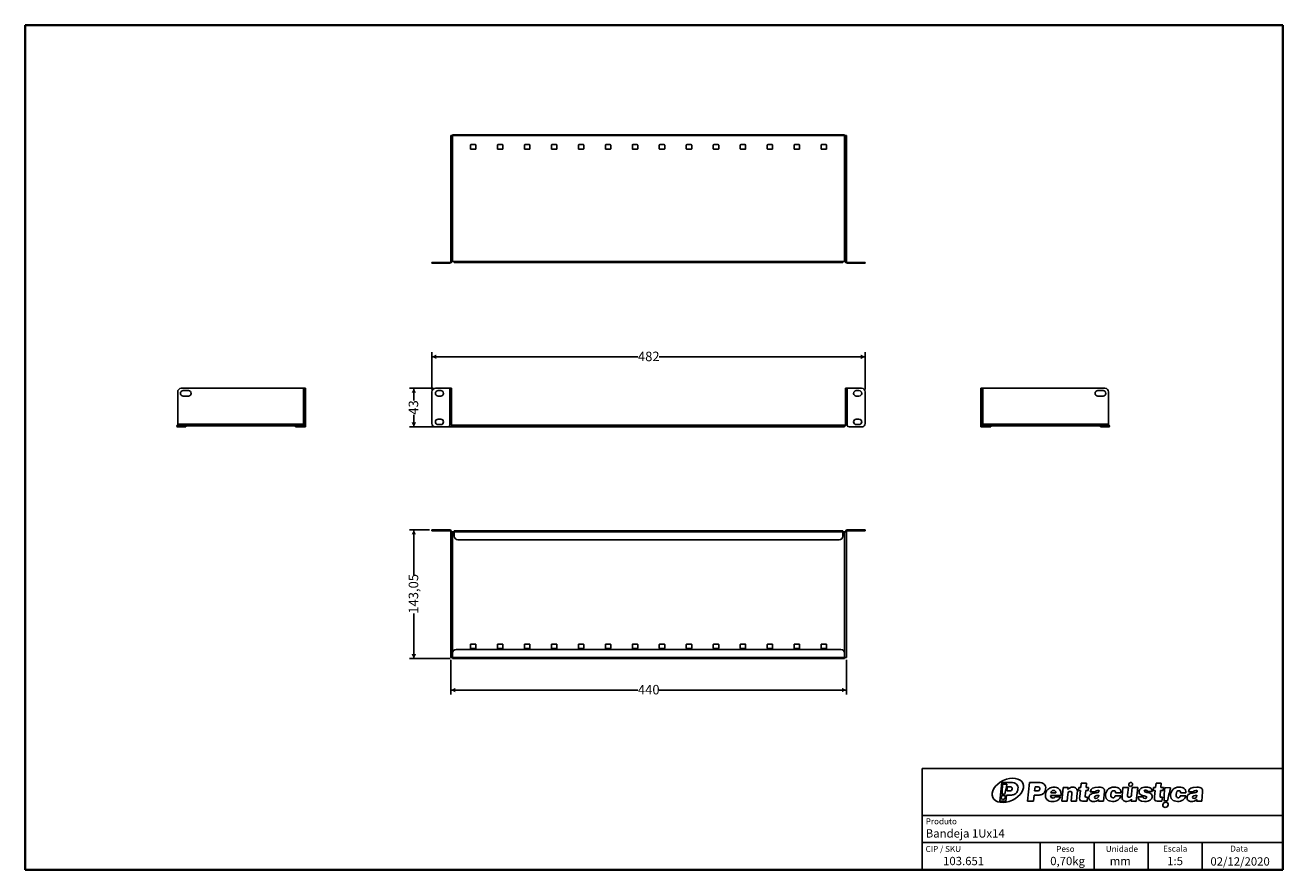
# Model space of a CAD drawing. Units: millimetres. Extents: x 7 to 286, y 8 to 196.
import ezdxf

# ---------------------------------------------------------------- set-up
doc = ezdxf.new("R2010")
doc.units = ezdxf.units.MM
doc.layers.add('COTAS', color=1, linetype='Continuous')
doc.layers.add('SILK', color=179, linetype='Continuous')
doc.styles.add('SLDTEXTSTYLE0', font='TXT', dxfattribs={"width": 0.605})
doc.styles.add('SLDTEXTSTYLE1', font='TXT', dxfattribs={"width": 0.7})
doc.dimstyles.new('SLDDIMSTYLE0', dxfattribs={"dimtxt": 2.054655, "dimasz": 1, "dimexe": 0, "dimexo": 0.0625, "dimgap": 0.513664, "dimtad": 0, "dimlfac": 5, "dimrnd": 1e-09, "dimzin": 12, "dimdsep": 46, "dimtxsty": 'SLDTEXTSTYLE0', "dimsah": 1, "dimcen": 0.09, "dimadec": 0, "dimazin": 3, "dimtfac": 1, "dimtmove": 0, "dimatfit": 0, "dimfxl": 1, "dimfrac": 2, "dimtolj": 1, "dimtzin": 12, "dimarcsym": 0})
doc.dimstyles.new('SLDDIMSTYLE1', dxfattribs={"dimtxt": 2.054655, "dimasz": 1, "dimexe": 0, "dimexo": 0.0625, "dimgap": 0.513664, "dimtad": 0, "dimlfac": 5, "dimrnd": 1e-09, "dimzin": 12, "dimdsep": 46, "dimtxsty": 'SLDTEXTSTYLE0', "dimsah": 1, "dimcen": 0.09, "dimadec": 0, "dimazin": 3, "dimtfac": 1, "dimtofl": 0, "dimtmove": 0, "dimatfit": 3, "dimfxl": 1, "dimfrac": 2, "dimtolj": 1, "dimtzin": 12, "dimarcsym": 0})

# ---------------------------------------------------------------- blocks, each defined once
blk = doc.blocks.new('_D')
at = {"layer": 'COTAS'}
for p, q in [((97.45, 114.78), (92.15, 114.78)), ((93.15, 114.78), (93.15, 112.04)), ((93.15, 106.18), (93.15, 108.91)), ((101.65, 106.18), (92.15, 106.18))]:
    blk.add_line(p, q, dxfattribs=at)
for points in [[(93.15, 114.78), (92.65, 113.78), (93.65, 113.78)], [(93.15, 106.18), (93.65, 107.18), (92.65, 107.18)]]:
    blk.add_solid(points, dxfattribs=at)
at = {"layer": 'COTAS', "insert": (92, 108.91), "char_height": 2.117, "attachment_point": 1, "rotation": 90, "style": 'SLDTEXTSTYLE0'}
blk.add_mtext('43', dxfattribs=at)
blk = doc.blocks.new('_D_1')
at = {"layer": 'COTAS'}
for p, q in [((97.15, 114.48), (97.15, 122.78)), ((97.15, 121.78), (143, 121.78)), ((193.55, 121.78), (147.7, 121.78)), ((193.55, 114.48), (193.55, 122.78))]:
    blk.add_line(p, q, dxfattribs=at)
for points in [[(97.15, 121.78), (98.15, 121.28), (98.15, 122.28)], [(193.55, 121.78), (192.55, 122.28), (192.55, 121.28)]]:
    blk.add_solid(points, dxfattribs=at)
at = {"layer": 'COTAS', "insert": (143, 122.93), "char_height": 2.117, "attachment_point": 1, "style": 'SLDTEXTSTYLE0'}
blk.add_mtext('482', dxfattribs=at)
blk = doc.blocks.new('_D_2')
at = {"layer": 'COTAS'}
for p, q in [((101.35, 54.36), (101.35, 46.65)), ((189.35, 54.36), (189.35, 46.65)), ((101.35, 47.65), (143, 47.65)), ((189.35, 47.65), (147.7, 47.65))]:
    blk.add_line(p, q, dxfattribs=at)
for points in [[(101.35, 47.65), (102.35, 47.15), (102.35, 48.15)], [(189.35, 47.65), (188.35, 48.15), (188.35, 47.15)]]:
    blk.add_solid(points, dxfattribs=at)
at = {"layer": 'COTAS', "insert": (143, 48.8), "char_height": 2.117, "attachment_point": 1, "style": 'SLDTEXTSTYLE0'}
blk.add_mtext('440', dxfattribs=at)
blk = doc.blocks.new('_D_3')
at = {"layer": 'COTAS'}
for p, q in [((96.65, 83.26), (92.15, 83.26)), ((93.15, 83.26), (93.15, 73.27)), ((93.15, 54.65), (93.15, 64.65)), ((101.25, 54.65), (92.15, 54.65))]:
    blk.add_line(p, q, dxfattribs=at)
for points in [[(93.15, 83.26), (92.65, 82.26), (93.65, 82.26)], [(93.15, 54.65), (93.65, 55.65), (92.65, 55.65)]]:
    blk.add_solid(points, dxfattribs=at)
at = {"layer": 'COTAS', "insert": (92, 64.65), "char_height": 2.117, "attachment_point": 1, "rotation": 90, "style": 'SLDTEXTSTYLE0'}
blk.add_mtext('143,05', dxfattribs=at)

msp = doc.modelspace()

# ---------------------------------------------------------------- linework, layer by layer
at = {"color": 7, "linetype": 'Continuous', "lineweight": 35}
for p, q in [((6.6975, 195.5556), (286.4354, 195.5556)), ((6.6975, 195.5556), (6.6975, 7.6591)), ((286.4354, 195.5556), (286.4354, 7.6591)), ((6.6975, 7.6591), (286.4354, 7.6591))]:
    msp.add_line(p, q, dxfattribs=at)
at = {"color": 7, "linetype": 'Continuous', "lineweight": 25}
for p, q in [((101.3498, 170.975), (101.5498, 170.975)), ((101.3498, 170.175), (101.3498, 170.975)), ((101.5498, 170.975), (101.5498, 170.175)), ((101.7498, 170.975), (101.5498, 170.975)), ((188.9498, 171.185), (101.7498, 171.185)), ((101.7498, 170.975), (101.7498, 171.185)), ((101.7498, 142.975), (101.7498, 170.975)), ((101.7498, 170.975), (188.9498, 170.975)), ((188.9498, 171.185), (188.9498, 170.975)), ((188.9498, 170.975), (188.9498, 142.975)), ((189.1498, 170.975), (188.9498, 170.975)), ((189.1498, 170.175), (189.1498, 170.975)), ((189.1498, 170.975), (189.3498, 170.975)), ((189.3498, 170.975), (189.3498, 170.175)), ((101.5498, 170.175), (101.3498, 170.175)), ((101.3498, 142.975), (101.3498, 170.175)), ((101.5498, 142.975), (101.5498, 170.175)), ((105.7498, 168.875), (105.7498, 168.075)), ((106.8498, 168.975), (105.8498, 168.975)), ((105.8498, 167.975), (106.8498, 167.975)), ((106.9498, 168.075), (106.9498, 168.875)), ((111.7498, 168.875), (111.7498, 168.075)), ((112.8498, 168.975), (111.8498, 168.975)), ((111.8498, 167.975), (112.8498, 167.975)), ((112.9498, 168.075), (112.9498, 168.875)), ((117.7498, 168.875), (117.7498, 168.075)), ((118.8498, 168.975), (117.8498, 168.975)), ((117.8498, 167.975), (118.8498, 167.975)), ((118.9498, 168.075), (118.9498, 168.875)), ((123.7498, 168.875), (123.7498, 168.075)), ((124.8498, 168.975), (123.8498, 168.975)), ((123.8498, 167.975), (124.8498, 167.975)), ((124.9498, 168.075), (124.9498, 168.875)), ((129.7498, 168.875), (129.7498, 168.075)), ((130.8498, 168.975), (129.8498, 168.975)), ((129.8498, 167.975), (130.8498, 167.975)), ((130.9498, 168.075), (130.9498, 168.875)), ((135.7498, 168.875), (135.7498, 168.075)), ((136.8498, 168.975), (135.8498, 168.975)), ((135.8498, 167.975), (136.8498, 167.975)), ((136.9498, 168.075), (136.9498, 168.875)), ((141.7498, 168.875), (141.7498, 168.075)), ((142.8498, 168.975), (141.8498, 168.975)), ((141.8498, 167.975), (142.8498, 167.975)), ((142.9498, 168.075), (142.9498, 168.875)), ((147.7498, 168.875), (147.7498, 168.075)), ((148.8498, 168.975), (147.8498, 168.975)), ((147.8498, 167.975), (148.8498, 167.975)), ((148.9498, 168.075), (148.9498, 168.875)), ((153.7498, 168.875), (153.7498, 168.075)), ((154.8498, 168.975), (153.8498, 168.975)), ((153.8498, 167.975), (154.8498, 167.975)), ((154.9498, 168.075), (154.9498, 168.875)), ((159.7498, 168.875), (159.7498, 168.075)), ((160.8498, 168.975), (159.8498, 168.975)), ((159.8498, 167.975), (160.8498, 167.975)), ((160.9498, 168.075), (160.9498, 168.875)), ((165.7498, 168.875), (165.7498, 168.075)), ((166.8498, 168.975), (165.8498, 168.975)), ((165.8498, 167.975), (166.8498, 167.975)), ((166.9498, 168.075), (166.9498, 168.875)), ((171.7498, 168.875), (171.7498, 168.075)), ((172.8498, 168.975), (171.8498, 168.975)), ((171.8498, 167.975), (172.8498, 167.975)), ((172.9498, 168.075), (172.9498, 168.875)), ((177.7498, 168.875), (177.7498, 168.075)), ((178.8498, 168.975), (177.8498, 168.975)), ((177.8498, 167.975), (178.8498, 167.975)), ((178.9498, 168.075), (178.9498, 168.875)), ((183.7498, 168.875), (183.7498, 168.075)), ((184.8498, 168.975), (183.8498, 168.975)), ((183.8498, 167.975), (184.8498, 167.975)), ((184.9498, 168.075), (184.9498, 168.875)), ((189.3498, 170.175), (189.1498, 170.175)), ((189.1498, 170.175), (189.1498, 142.975)), ((189.3498, 170.175), (189.3498, 142.975)), ((97.1498, 142.575), (97.1498, 142.775)), ((97.1498, 142.775), (97.9498, 142.775)), ((97.9498, 142.775), (97.9498, 142.575)), ((97.9498, 142.775), (101.1498, 142.775)), ((101.1498, 142.775), (101.1498, 142.575)), ((101.3498, 142.975), (101.5498, 142.975)), ((101.5498, 142.975), (101.7498, 142.975)), ((102.1498, 142.975), (101.7498, 142.975)), ((102.1498, 142.975), (188.5498, 142.975)), ((102.1498, 142.765), (102.1498, 142.975)), ((102.1498, 142.765), (188.5498, 142.765)), ((188.9498, 142.975), (188.5498, 142.975)), ((188.5498, 142.975), (188.5498, 142.765)), ((188.9498, 142.975), (189.1498, 142.975)), ((189.3498, 142.975), (189.1498, 142.975)), ((189.5498, 142.775), (189.5498, 142.575)), ((189.5498, 142.775), (192.7498, 142.775)), ((192.7498, 142.575), (192.7498, 142.775)), ((192.7498, 142.775), (193.5498, 142.775)), ((193.5498, 142.775), (193.5498, 142.575)), ((97.9498, 142.575), (97.1498, 142.575)), ((97.9498, 142.575), (101.1498, 142.575)), ((189.5498, 142.575), (192.7498, 142.575)), ((193.5498, 142.575), (192.7498, 142.575)), ((68.6269, 114.7766), (41.4269, 114.7766)), ((68.6269, 106.7966), (68.6269, 114.7766)), ((68.8269, 114.7766), (68.6269, 114.7766)), ((68.8269, 113.9766), (68.8269, 114.7766)), ((68.8269, 114.7766), (69.0269, 114.7766)), ((69.0269, 114.7766), (69.0269, 113.9766)), ((97.9498, 114.7766), (101.1498, 114.7766)), ((101.1498, 106.7966), (101.1498, 114.7766)), ((101.1498, 114.7766), (101.5498, 114.7766)), ((101.5498, 106.7966), (101.5498, 114.7766)), ((189.1498, 114.7766), (189.1498, 106.7966)), ((189.1498, 114.7766), (189.5498, 114.7766)), ((189.5498, 114.7766), (189.5498, 106.7966)), ((189.5498, 114.7766), (192.7498, 114.7766)), ((219.273, 114.7766), (219.473, 114.7766)), ((219.273, 113.9766), (219.273, 114.7766)), ((219.473, 114.7766), (219.473, 113.9766)), ((219.673, 114.7766), (219.473, 114.7766)), ((219.673, 114.7766), (219.673, 106.7966)), ((246.873, 114.7766), (219.673, 114.7766)), ((40.6269, 113.9766), (40.6269, 106.7966)), ((43.0269, 114.2516), (41.8269, 114.2516)), ((41.8269, 113.0516), (43.0269, 113.0516)), ((69.0269, 113.9766), (68.8269, 113.9766)), ((68.8269, 106.9766), (68.8269, 113.9766)), ((69.0269, 106.9766), (69.0269, 113.9766)), ((97.1498, 106.9766), (97.1498, 113.9766)), ((99.1398, 114.2516), (98.5398, 114.2516)), ((98.5398, 113.0516), (99.1398, 113.0516)), ((192.1598, 114.2516), (191.5598, 114.2516)), ((191.5598, 113.0516), (192.1598, 113.0516)), ((193.5498, 113.9766), (193.5498, 106.9766)), ((219.473, 113.9766), (219.273, 113.9766)), ((219.273, 113.9766), (219.273, 106.9766)), ((219.473, 113.9766), (219.473, 106.9766)), ((246.473, 114.2516), (245.273, 114.2516)), ((245.273, 113.0516), (246.473, 113.0516)), ((247.673, 106.7966), (247.673, 113.9766)), ((68.6269, 106.7966), (40.6269, 106.7966)), ((40.6269, 106.3966), (40.6269, 106.7966)), ((68.6269, 106.3966), (40.6269, 106.3966)), ((40.6269, 106.3766), (40.6269, 106.1766)), ((40.6269, 106.3766), (41.6169, 106.3766)), ((41.6169, 106.1766), (41.6169, 106.3766)), ((41.6169, 106.3766), (42.4169, 106.3766)), ((42.4169, 106.3766), (42.4169, 106.1766)), ((66.8369, 106.1766), (66.8369, 106.3766)), ((66.8369, 106.3766), (67.6369, 106.3766)), ((67.6369, 106.3766), (67.6369, 106.1766)), ((67.6369, 106.3766), (68.6269, 106.3766)), ((68.6269, 106.7966), (68.8269, 106.7966)), ((68.6269, 106.7966), (68.6269, 106.3966)), ((68.6269, 106.3766), (68.6269, 106.1766)), ((68.8269, 106.9766), (69.0269, 106.9766)), ((68.8269, 106.1766), (68.8269, 106.9766)), ((69.0269, 106.9766), (69.0269, 106.1766)), ((99.1398, 107.9016), (98.5398, 107.9016)), ((98.5398, 106.7016), (99.1398, 106.7016)), ((101.1498, 106.5766), (101.1498, 106.7966)), ((101.5498, 106.7966), (101.1498, 106.7966)), ((101.7498, 106.5966), (101.7498, 106.3966)), ((102.1498, 106.5966), (101.7498, 106.5966)), ((102.1498, 106.3966), (101.7498, 106.3966)), ((101.7498, 106.3966), (101.7498, 106.3766)), ((101.7498, 106.1766), (101.7498, 106.3766)), ((101.7498, 106.3766), (102.1498, 106.3766)), ((102.1498, 106.5966), (188.5498, 106.5966)), ((102.1498, 106.1766), (102.1498, 106.5966)), ((188.5498, 106.5966), (188.5498, 106.1766)), ((188.9498, 106.5966), (188.5498, 106.5966)), ((188.9498, 106.3966), (188.5498, 106.3966)), ((188.5498, 106.3766), (188.9498, 106.3766)), ((188.9498, 106.5966), (188.9498, 106.3966)), ((188.9498, 106.3766), (188.9498, 106.3966)), ((188.9498, 106.3766), (188.9498, 106.1766)), ((189.5498, 106.7966), (189.1498, 106.7966)), ((189.5498, 106.5766), (189.5498, 106.7966)), ((192.1598, 107.9016), (191.5598, 107.9016)), ((191.5598, 106.7016), (192.1598, 106.7016)), ((219.273, 106.9766), (219.473, 106.9766)), ((219.273, 106.1766), (219.273, 106.9766)), ((219.473, 106.9766), (219.473, 106.1766)), ((219.473, 106.7966), (219.673, 106.7966)), ((247.673, 106.7966), (219.673, 106.7966)), ((219.673, 106.3966), (219.673, 106.7966)), ((247.673, 106.3966), (219.673, 106.3966)), ((219.673, 106.3766), (219.673, 106.1766)), ((219.673, 106.3766), (220.663, 106.3766)), ((220.663, 106.1766), (220.663, 106.3766)), ((220.663, 106.3766), (221.463, 106.3766)), ((221.463, 106.3766), (221.463, 106.1766)), ((245.883, 106.1766), (245.883, 106.3766)), ((245.883, 106.3766), (246.683, 106.3766)), ((246.683, 106.3766), (246.683, 106.1766)), ((246.683, 106.3766), (247.673, 106.3766)), ((247.673, 106.7966), (247.673, 106.3966)), ((247.673, 106.3766), (247.673, 106.1766)), ((40.6269, 106.1766), (41.6169, 106.1766)), ((42.4169, 106.1766), (41.6169, 106.1766)), ((67.6369, 106.1766), (66.8369, 106.1766)), ((67.6369, 106.1766), (68.6269, 106.1766)), ((69.0269, 106.1766), (68.8269, 106.1766)), ((100.7498, 106.1766), (97.9498, 106.1766)), ((102.1498, 106.1766), (101.7498, 106.1766)), ((102.1498, 106.1766), (188.5498, 106.1766)), ((188.9498, 106.1766), (188.5498, 106.1766)), ((192.7498, 106.1766), (189.9498, 106.1766)), ((219.473, 106.1766), (219.273, 106.1766)), ((219.673, 106.1766), (220.663, 106.1766)), ((221.463, 106.1766), (220.663, 106.1766)), ((246.683, 106.1766), (245.883, 106.1766)), ((246.683, 106.1766), (247.673, 106.1766)), ((97.1498, 83.0638), (97.1498, 83.2638)), ((97.1498, 83.2638), (97.9498, 83.2638)), ((97.9498, 83.0638), (97.1498, 83.0638)), ((97.9498, 83.2638), (97.9498, 83.0638)), ((100.7498, 83.2638), (97.9498, 83.2638)), ((97.9498, 83.0638), (100.7498, 83.0638)), ((100.7498, 83.0638), (100.7498, 83.2638)), ((100.7498, 83.2638), (101.1498, 83.2638)), ((101.1498, 83.0638), (100.7498, 83.0638)), ((101.1498, 83.2638), (101.1498, 83.0638)), ((101.3498, 82.8638), (101.3498, 54.8638)), ((101.3498, 82.8638), (101.7498, 82.8638)), ((101.7498, 82.8638), (101.7498, 55.8538)), ((102.1498, 82.8638), (101.7498, 82.8638)), ((188.5498, 83.0738), (102.1498, 83.0738)), ((102.1498, 82.8638), (102.1498, 83.0738)), ((102.1498, 81.8738), (102.1498, 82.8638)), ((102.1498, 82.8638), (188.5498, 82.8638)), ((188.5498, 83.0738), (188.5498, 82.8638)), ((188.5498, 82.8638), (188.5498, 81.8738)), ((188.9498, 82.8638), (188.5498, 82.8638)), ((188.9498, 55.8538), (188.9498, 82.8638)), ((188.9498, 82.8638), (189.3498, 82.8638)), ((189.3498, 54.8638), (189.3498, 82.8638)), ((189.5498, 83.0638), (189.5498, 83.2638)), ((189.5498, 83.2638), (189.9498, 83.2638)), ((189.9498, 83.0638), (189.5498, 83.0638)), ((189.9498, 83.2638), (189.9498, 83.0638)), ((192.7498, 83.2638), (189.9498, 83.2638)), ((189.9498, 83.0638), (192.7498, 83.0638)), ((192.7498, 83.0638), (192.7498, 83.2638)), ((192.7498, 83.2638), (193.5498, 83.2638)), ((193.5498, 83.0638), (192.7498, 83.0638)), ((193.5498, 83.2638), (193.5498, 83.0638)), ((187.7498, 81.0738), (102.9498, 81.0738)), ((102.5498, 56.6538), (188.1498, 56.6538)), ((105.7498, 56.9638), (105.7498, 57.7638)), ((105.8498, 57.8638), (106.8498, 57.8638)), ((106.8498, 56.8638), (105.8498, 56.8638)), ((106.9498, 57.7638), (106.9498, 56.9638)), ((111.7498, 56.9638), (111.7498, 57.7638)), ((111.8498, 57.8638), (112.8498, 57.8638)), ((112.8498, 56.8638), (111.8498, 56.8638)), ((112.9498, 57.7638), (112.9498, 56.9638)), ((117.7498, 56.9638), (117.7498, 57.7638)), ((117.8498, 57.8638), (118.8498, 57.8638)), ((118.8498, 56.8638), (117.8498, 56.8638)), ((118.9498, 57.7638), (118.9498, 56.9638)), ((123.7498, 56.9638), (123.7498, 57.7638)), ((123.8498, 57.8638), (124.8498, 57.8638)), ((124.8498, 56.8638), (123.8498, 56.8638)), ((124.9498, 57.7638), (124.9498, 56.9638)), ((129.7498, 56.9638), (129.7498, 57.7638)), ((129.8498, 57.8638), (130.8498, 57.8638)), ((130.8498, 56.8638), (129.8498, 56.8638)), ((130.9498, 57.7638), (130.9498, 56.9638)), ((135.7498, 56.9638), (135.7498, 57.7638)), ((135.8498, 57.8638), (136.8498, 57.8638)), ((136.8498, 56.8638), (135.8498, 56.8638)), ((136.9498, 57.7638), (136.9498, 56.9638)), ((141.7498, 56.9638), (141.7498, 57.7638)), ((141.8498, 57.8638), (142.8498, 57.8638)), ((142.8498, 56.8638), (141.8498, 56.8638)), ((142.9498, 57.7638), (142.9498, 56.9638)), ((147.7498, 56.9638), (147.7498, 57.7638)), ((147.8498, 57.8638), (148.8498, 57.8638)), ((148.8498, 56.8638), (147.8498, 56.8638)), ((148.9498, 57.7638), (148.9498, 56.9638)), ((153.7498, 56.9638), (153.7498, 57.7638)), ((153.8498, 57.8638), (154.8498, 57.8638)), ((154.8498, 56.8638), (153.8498, 56.8638)), ((154.9498, 57.7638), (154.9498, 56.9638)), ((159.7498, 56.9638), (159.7498, 57.7638)), ((159.8498, 57.8638), (160.8498, 57.8638)), ((160.8498, 56.8638), (159.8498, 56.8638)), ((160.9498, 57.7638), (160.9498, 56.9638)), ((165.7498, 56.9638), (165.7498, 57.7638)), ((165.8498, 57.8638), (166.8498, 57.8638)), ((166.8498, 56.8638), (165.8498, 56.8638)), ((166.9498, 57.7638), (166.9498, 56.9638)), ((171.7498, 56.9638), (171.7498, 57.7638)), ((171.8498, 57.8638), (172.8498, 57.8638)), ((172.8498, 56.8638), (171.8498, 56.8638)), ((172.9498, 57.7638), (172.9498, 56.9638)), ((177.7498, 56.9638), (177.7498, 57.7638)), ((177.8498, 57.8638), (178.8498, 57.8638)), ((178.8498, 56.8638), (177.8498, 56.8638)), ((178.9498, 57.7638), (178.9498, 56.9638)), ((183.7498, 56.9638), (183.7498, 57.7638)), ((183.8498, 57.8638), (184.8498, 57.8638)), ((184.8498, 56.8638), (183.8498, 56.8638)), ((184.9498, 57.7638), (184.9498, 56.9638)), ((101.7498, 54.8638), (101.3498, 54.8638)), ((101.7498, 54.8638), (101.7498, 55.8538)), ((101.7498, 54.6538), (101.7498, 54.8638)), ((188.9498, 54.8638), (101.7498, 54.8638)), ((101.7498, 54.6538), (188.9498, 54.6538)), ((188.9498, 55.8538), (188.9498, 54.8638)), ((188.9498, 54.8638), (188.9498, 54.6538)), ((189.3498, 54.8638), (188.9498, 54.8638)), ((206.2368, 7.6591), (206.2368, 19.7356)), ((206.2368, 19.7356), (263.187, 19.7356)), ((263.187, 19.7356), (271.4237, 19.7356)), ((271.4237, 19.7356), (286.4082, 19.7356)), ((206.2368, 13.7143), (256.4828, 13.7143)), ((256.4828, 7.6591), (256.4828, 13.7143)), ((256.4828, 13.7143), (268.4904, 13.7143)), ((268.4904, 7.6591), (268.4904, 13.7143)), ((268.4904, 13.7143), (286.4082, 13.7143))]:
    msp.add_line(p, q, dxfattribs=at)
at = {"color": 7, "linetype": 'Continuous', "lineweight": 18}
for p, q in [((6.6975, 7.6591), (6.6975, 19.8042)), ((206.2368, 19.7356), (206.2368, 13.7143)), ((286.4354, 19.6591), (286.4354, 13.1443)), ((286.4354, 19.6591), (286.4354, 7.6591)), ((286.4354, 19.6591), (286.4354, 7.6591)), ((206.2368, 7.6591), (206.2368, 13.7143)), ((206.2368, 13.7143), (256.4828, 13.7143)), ((256.4828, 7.6591), (256.4828, 13.7143)), ((256.4828, 13.7143), (268.4904, 13.7143)), ((268.4904, 7.6591), (268.4904, 13.7143)), ((268.4904, 13.7143), (286.4082, 13.7143)), ((6.6975, 7.6591), (206.2368, 7.6591)), ((268.4904, 7.6591), (158.1164, 7.6591)), ((158.1164, 7.6591), (176.4354, 7.6591)), ((158.1164, 7.6591), (167.4354, 7.6591)), ((167.4354, 7.6591), (217.4354, 7.6591)), ((206.2368, 7.6591), (256.4828, 7.6591)), ((217.4354, 7.6591), (286.4354, 7.6591)), ((217.4354, 7.6591), (267.4354, 7.6591)), ((256.4828, 7.6591), (268.4904, 7.6591)), ((267.4354, 7.6591), (286.4354, 7.6591))]:
    msp.add_line(p, q, dxfattribs=at)
at = {"color": 7, "linetype": 'Continuous', "lineweight": 25}
for centre, radius, start, end in [((105.8498, 168.875), 0.1, 90, 180), ((105.8498, 168.075), 0.1, 180, 270), ((106.8498, 168.875), 0.1, 0, 90), ((106.8498, 168.075), 0.1, 270, 0), ((111.8498, 168.875), 0.1, 90, 180), ((111.8498, 168.075), 0.1, 180, 270), ((112.8498, 168.875), 0.1, 0, 90), ((112.8498, 168.075), 0.1, 270, 0), ((117.8498, 168.875), 0.1, 90, 180), ((117.8498, 168.075), 0.1, 180, 270), ((118.8498, 168.875), 0.1, 0, 90), ((118.8498, 168.075), 0.1, 270, 0), ((123.8498, 168.875), 0.1, 90, 180), ((123.8498, 168.075), 0.1, 180, 270), ((124.8498, 168.875), 0.1, 0, 90), ((124.8498, 168.075), 0.1, 270, 0), ((129.8498, 168.875), 0.1, 90, 180), ((129.8498, 168.075), 0.1, 180, 270), ((130.8498, 168.875), 0.1, 0, 90), ((130.8498, 168.075), 0.1, 270, 0), ((135.8498, 168.875), 0.1, 90, 180), ((135.8498, 168.075), 0.1, 180, 270), ((136.8498, 168.875), 0.1, 0, 90), ((136.8498, 168.075), 0.1, 270, 0), ((141.8498, 168.875), 0.1, 90, 180), ((141.8498, 168.075), 0.1, 180, 270), ((142.8498, 168.875), 0.1, 0, 90), ((142.8498, 168.075), 0.1, 270, 0), ((147.8498, 168.875), 0.1, 90, 180), ((147.8498, 168.075), 0.1, 180, 270), ((148.8498, 168.875), 0.1, 0, 90), ((148.8498, 168.075), 0.1, 270, 0), ((153.8498, 168.875), 0.1, 90, 180), ((153.8498, 168.075), 0.1, 180, 270), ((154.8498, 168.875), 0.1, 0, 90), ((154.8498, 168.075), 0.1, 270, 0), ((159.8498, 168.875), 0.1, 90, 180), ((159.8498, 168.075), 0.1, 180, 270), ((160.8498, 168.875), 0.1, 0, 90), ((160.8498, 168.075), 0.1, 270, 0), ((165.8498, 168.875), 0.1, 90, 180), ((165.8498, 168.075), 0.1, 180, 270), ((166.8498, 168.875), 0.1, 0, 90), ((166.8498, 168.075), 0.1, 270, 0), ((171.8498, 168.875), 0.1, 90, 180), ((171.8498, 168.075), 0.1, 180, 270), ((172.8498, 168.875), 0.1, 0, 90), ((172.8498, 168.075), 0.1, 270, 0), ((177.8498, 168.875), 0.1, 90, 180), ((177.8498, 168.075), 0.1, 180, 270), ((178.8498, 168.875), 0.1, 0, 90), ((178.8498, 168.075), 0.1, 270, 0), ((183.8498, 168.875), 0.1, 90, 180), ((183.8498, 168.075), 0.1, 180, 270), ((184.8498, 168.875), 0.1, 0, 90), ((184.8498, 168.075), 0.1, 270, 0), ((101.1498, 142.975), 0.4, 270, 0), ((101.1498, 142.975), 0.2, 270, 0), ((189.5498, 142.975), 0.4, 180, 270), ((189.5498, 142.975), 0.2, 180, 270), ((41.4269, 113.9766), 0.8, 90, 180), ((97.9498, 113.9766), 0.8, 90, 180), ((192.7498, 113.9766), 0.8, 0, 90), ((246.873, 113.9766), 0.8, 0, 90), ((41.8269, 113.6516), 0.6, 90, 270), ((43.0269, 113.6516), 0.6, 270, 90), ((98.5398, 113.6516), 0.6, 90, 270), ((99.1398, 113.6516), 0.6, 270, 90), ((191.5598, 113.6516), 0.6, 90, 270), ((192.1598, 113.6516), 0.6, 270, 90), ((245.273, 113.6516), 0.6, 90, 270), ((246.473, 113.6516), 0.6, 270, 90), ((40.6269, 106.3866), 0.21, 90, 270), ((40.6269, 106.3866), 0.01, 90, 270), ((68.6269, 106.3866), 0.21, 17.75279, 90), ((68.6269, 106.3866), 0.01, 270, 90), ((68.6269, 106.3866), 0.21, 270, 342.24721), ((97.9498, 106.9766), 0.8, 180, 270), ((98.5398, 107.3016), 0.6, 90, 270), ((99.1398, 107.3016), 0.6, 270, 90), ((100.7498, 106.5766), 0.4, 270, 0), ((101.7498, 106.7966), 0.4, 180, 270), ((101.7498, 106.7966), 0.2, 180, 270), ((188.9498, 106.7966), 0.2, 270, 0), ((188.9498, 106.7966), 0.4, 270, 0), ((189.9498, 106.5766), 0.4, 180, 270), ((191.5598, 107.3016), 0.6, 90, 270), ((192.1598, 107.3016), 0.6, 270, 90), ((192.7498, 106.9766), 0.8, 270, 0), ((219.673, 106.3866), 0.21, 90, 162.24721), ((219.673, 106.3866), 0.21, 197.75279, 270), ((219.673, 106.3866), 0.01, 90, 270), ((247.673, 106.3866), 0.21, 270, 90), ((247.673, 106.3866), 0.01, 270, 90), ((101.1498, 82.8638), 0.4, 0, 90), ((101.1498, 82.8638), 0.2, 0, 90), ((102.9498, 81.8738), 0.8, 180, 270), ((187.7498, 81.8738), 0.8, 270, 0), ((189.5498, 82.8638), 0.4, 90, 180), ((189.5498, 82.8638), 0.2, 90, 180), ((102.5498, 55.8538), 0.8, 90, 180), ((105.8498, 57.7638), 0.1, 90, 180), ((105.8498, 56.9638), 0.1, 180, 270), ((106.8498, 57.7638), 0.1, 0, 90), ((106.8498, 56.9638), 0.1, 270, 0), ((111.8498, 57.7638), 0.1, 90, 180), ((111.8498, 56.9638), 0.1, 180, 270), ((112.8498, 57.7638), 0.1, 0, 90), ((112.8498, 56.9638), 0.1, 270, 0), ((117.8498, 57.7638), 0.1, 90, 180), ((117.8498, 56.9638), 0.1, 180, 270), ((118.8498, 57.7638), 0.1, 0, 90), ((118.8498, 56.9638), 0.1, 270, 0), ((123.8498, 57.7638), 0.1, 90, 180), ((123.8498, 56.9638), 0.1, 180, 270), ((124.8498, 57.7638), 0.1, 0, 90), ((124.8498, 56.9638), 0.1, 270, 0), ((129.8498, 57.7638), 0.1, 90, 180), ((129.8498, 56.9638), 0.1, 180, 270), ((130.8498, 57.7638), 0.1, 0, 90), ((130.8498, 56.9638), 0.1, 270, 0), ((135.8498, 57.7638), 0.1, 90, 180), ((135.8498, 56.9638), 0.1, 180, 270), ((136.8498, 57.7638), 0.1, 0, 90), ((136.8498, 56.9638), 0.1, 270, 0), ((141.8498, 57.7638), 0.1, 90, 180), ((141.8498, 56.9638), 0.1, 180, 270), ((142.8498, 57.7638), 0.1, 0, 90), ((142.8498, 56.9638), 0.1, 270, 0), ((147.8498, 57.7638), 0.1, 90, 180), ((147.8498, 56.9638), 0.1, 180, 270), ((148.8498, 57.7638), 0.1, 0, 90), ((148.8498, 56.9638), 0.1, 270, 0), ((153.8498, 57.7638), 0.1, 90, 180), ((153.8498, 56.9638), 0.1, 180, 270), ((154.8498, 57.7638), 0.1, 0, 90), ((154.8498, 56.9638), 0.1, 270, 0), ((159.8498, 57.7638), 0.1, 90, 180), ((159.8498, 56.9638), 0.1, 180, 270), ((160.8498, 57.7638), 0.1, 0, 90), ((160.8498, 56.9638), 0.1, 270, 0), ((165.8498, 57.7638), 0.1, 90, 180), ((165.8498, 56.9638), 0.1, 180, 270), ((166.8498, 57.7638), 0.1, 0, 90), ((166.8498, 56.9638), 0.1, 270, 0), ((171.8498, 57.7638), 0.1, 90, 180), ((171.8498, 56.9638), 0.1, 180, 270), ((172.8498, 57.7638), 0.1, 0, 90), ((172.8498, 56.9638), 0.1, 270, 0), ((177.8498, 57.7638), 0.1, 90, 180), ((177.8498, 56.9638), 0.1, 180, 270), ((178.8498, 57.7638), 0.1, 0, 90), ((178.8498, 56.9638), 0.1, 270, 0), ((183.8498, 57.7638), 0.1, 90, 180), ((183.8498, 56.9638), 0.1, 180, 270), ((184.8498, 57.7638), 0.1, 0, 90), ((184.8498, 56.9638), 0.1, 270, 0), ((188.1498, 55.8538), 0.8, 0, 90)]:
    msp.add_arc(centre, radius, start, end, dxfattribs=at)
at = {"layer": 'COTAS', "color": 7, "linetype": 'Continuous', "lineweight": 25}
for p, q in [((286.4354, 30.1709), (206.2368, 30.1709)), ((206.2368, 30.1709), (206.2368, 19.7356)), ((232.4403, 13.7143), (232.4403, 7.6591)), ((244.4589, 7.6796), (244.4589, 13.7143))]:
    msp.add_line(p, q, dxfattribs=at)
at = {"layer": 'SILK', "color": 250}
for p, q in [((223.4718, 22.955), (223.9085, 27.1091)), ((223.9085, 27.1091), (225.8962, 27.1091)), ((224.1035, 26.7394), (225.0676, 26.7035)), ((225.1664, 26.1412), (225.0696, 25.2193)), ((225.0696, 25.2193), (225.6573, 25.2193)), ((225.5699, 26.1412), (225.1664, 26.1412)), ((229.6228, 22.955), (230.0593, 27.1091)), ((230.0593, 27.1091), (232.0471, 27.1091)), ((231.3174, 26.1412), (231.2205, 25.2193)), ((231.2205, 25.2193), (231.8082, 25.2193)), ((231.7207, 26.1412), (231.3174, 26.1412)), ((237.2454, 22.955), (237.5633, 25.9798)), ((237.5633, 25.9798), (238.6523, 25.9798)), ((238.6523, 25.9798), (238.6015, 25.4958)), ((240.9663, 25.2827), (241.0397, 25.9798)), ((241.3927, 25.2827), (240.9663, 25.2827)), ((241.0397, 25.9798), (241.4891, 25.9798)), ((241.2546, 23.969), (241.3927, 25.2827)), ((241.4891, 25.9798), (241.5877, 26.919)), ((241.5877, 26.919), (242.769, 26.919)), ((242.597, 25.2827), (242.4788, 24.1591)), ((243.1673, 25.2827), (242.597, 25.2827)), ((242.769, 26.919), (242.6702, 25.9798)), ((242.6702, 25.9798), (243.2407, 25.9798)), ((243.2407, 25.9798), (243.1673, 25.2827)), ((250.6826, 24.1246), (250.8777, 25.9798)), ((250.8777, 25.9798), (252.0704, 25.9798)), ((252.0704, 25.9798), (251.9002, 24.3608)), ((252.8009, 24.4876), (252.9577, 25.9798)), ((252.9577, 25.9798), (254.1619, 25.9798)), ((254.1619, 25.9798), (253.8439, 22.955)), ((257.6025, 25.2827), (257.6758, 25.9798)), ((258.0289, 25.2827), (257.6025, 25.2827)), ((257.6758, 25.9798), (258.1252, 25.9798)), ((257.8908, 23.969), (258.0289, 25.2827)), ((258.1252, 25.9798), (258.2239, 26.919)), ((258.2239, 26.919), (259.4051, 26.919)), ((259.2331, 25.2827), (259.1149, 24.1591)), ((259.8034, 25.2827), (259.2331, 25.2827)), ((259.4051, 26.919), (259.3063, 25.9798)), ((259.3063, 25.9798), (259.8768, 25.9798)), ((259.8768, 25.9798), (259.8034, 25.2827)), ((260.1687, 25.9798), (261.4236, 25.933)), ((224.8316, 22.955), (223.4718, 22.955)), ((224.9677, 24.2513), (224.8316, 22.955)), ((225.665, 24.2513), (224.9677, 24.2513)), ((230.9824, 22.955), (229.6228, 22.955)), ((231.1188, 24.2513), (230.9824, 22.955)), ((231.8159, 24.2513), (231.1188, 24.2513)), ((237.0882, 24.1937), (234.7895, 24.1937)), ((234.8541, 24.8101), (235.9604, 24.8101)), ((235.8036, 23.8653), (236.9501, 23.8653)), ((238.4381, 22.955), (237.2454, 22.955)), ((238.6004, 24.499), (238.4381, 22.955)), ((239.3254, 22.955), (239.4944, 24.5624)), ((240.5295, 22.955), (239.3254, 22.955)), ((240.7209, 24.7756), (240.5295, 22.955)), ((243.0065, 23.8077), (242.9169, 22.955)), ((244.774, 25.0465), (243.6159, 25.0465)), ((245.4298, 22.955), (245.4643, 23.2833)), ((245.4898, 24.1821), (245.5012, 24.2916)), ((246.7782, 24.9981), (246.5634, 22.955)), ((249.1692, 24.1246), (250.3849, 24.1246)), ((250.4237, 24.8218), (249.2195, 24.8218)), ((252.732, 22.955), (252.778, 23.3928)), ((253.8439, 22.955), (252.732, 22.955)), ((254.2363, 23.8998), (255.3712, 23.8998)), ((257.3946, 25.1155), (256.2998, 25.1155)), ((259.6426, 23.8077), (259.553, 22.955)), ((263.6336, 24.1246), (264.8493, 24.1246)), ((264.888, 24.8218), (263.6838, 24.8218)), ((266.5952, 25.0465), (265.4371, 25.0465)), ((267.251, 22.955), (267.2855, 23.2833)), ((267.3109, 24.1821), (267.3224, 24.2916)), ((268.5993, 24.9981), (268.3846, 22.955))]:
    msp.add_line(p, q, dxfattribs=at)
for points in [[(224.2539, 27.5306), (226.1119, 28.3968), (228.0746, 28.1201), (228.6378, 26.9125)], [(221.9096, 23.7751), (221.3464, 24.9828), (222.396, 26.6641), (224.2539, 27.5306)], [(224.0028, 24.4166), (224.021, 25.1822), (224.0176, 25.969), (224.1035, 26.7394)], [(225.0676, 26.7035), (224.929, 25.8962), (224.7251, 25.1273), (224.5659, 24.4415)], [(226.2324, 25.7032), (226.2632, 25.9952), (226.0423, 26.1412), (225.5699, 26.1412)], [(225.6573, 25.2193), (226.0068, 25.2193), (226.1986, 25.3806), (226.2324, 25.7032)], [(225.8962, 27.1091), (226.4993, 27.1091), (226.9364, 26.9823), (227.2074, 26.7288)], [(228.6378, 26.9125), (229.2009, 25.7048), (228.1513, 24.0235), (226.2933, 23.1572)], [(227.2074, 26.7288), (227.4784, 26.4753), (227.5835, 26.1143), (227.5228, 25.6456)], [(227.5228, 25.6456), (227.5035, 25.4613), (227.455, 25.2846), (227.3778, 25.1155)], [(232.3834, 25.7032), (232.414, 25.9952), (232.1932, 26.1412), (231.7207, 26.1412)], [(231.8082, 25.2193), (232.1577, 25.2193), (232.3494, 25.3806), (232.3834, 25.7032)], [(232.0471, 27.1091), (232.6502, 27.1091), (233.0872, 26.9823), (233.3583, 26.7288)], [(233.3583, 26.7288), (233.6294, 26.4753), (233.7344, 26.1143), (233.6737, 25.6456)], [(233.6737, 25.6456), (233.6542, 25.4613), (233.606, 25.2846), (233.5286, 25.1155)], [(233.6227, 24.4415), (233.6519, 24.718), (233.7437, 24.9802), (233.8985, 25.228)], [(233.8985, 25.228), (234.0531, 25.4757), (234.2701, 25.6764), (234.5494, 25.83)], [(234.5494, 25.83), (234.8287, 25.9836), (235.147, 26.0605), (235.5041, 26.0605)], [(235.0443, 25.1934), (234.9349, 25.1031), (234.8715, 24.9754), (234.8541, 24.8101)], [(235.4734, 25.3287), (235.2966, 25.3287), (235.1536, 25.2836), (235.0443, 25.1934)], [(235.8212, 25.1847), (235.7237, 25.2807), (235.6077, 25.3287), (235.4734, 25.3287)], [(235.5041, 26.0605), (235.942, 26.0605), (236.2851, 25.9625), (236.5334, 25.7666)], [(235.9604, 24.8101), (235.9651, 24.9638), (235.9186, 25.0886), (235.8212, 25.1847)], [(236.5334, 25.7666), (236.7816, 25.5707), (236.9463, 25.3278), (237.0273, 25.0377)], [(238.6015, 25.4958), (238.9061, 25.8722), (239.2678, 26.0605), (239.6864, 26.0605)], [(239.6864, 26.0605), (240.0321, 26.0605), (240.3029, 25.9606), (240.499, 25.7609)], [(240.499, 25.7609), (240.695, 25.5612), (240.769, 25.2327), (240.7209, 24.7756)], [(243.6159, 25.0465), (243.689, 25.7418), (244.3006, 26.0798), (245.4509, 26.0605)], [(245.2313, 25.3403), (244.9661, 25.3403), (244.8138, 25.2423), (244.774, 25.0465)], [(245.5854, 25.0925), (245.6029, 25.2577), (245.4848, 25.3403), (245.2313, 25.3403)], [(245.4509, 26.0605), (246.0259, 26.0489), (246.3999, 25.9529), (246.5731, 25.7724)], [(246.5731, 25.7724), (246.7335, 25.605), (246.8018, 25.347), (246.7782, 24.9981)], [(247.1798, 25.0407), (247.2653, 25.2327), (247.3853, 25.4065), (247.54, 25.5621)], [(247.54, 25.5621), (247.6946, 25.7176), (247.888, 25.8396), (248.1201, 25.9279)], [(248.1201, 25.9279), (248.3521, 26.0163), (248.6199, 26.0605), (248.9233, 26.0605)], [(248.8276, 25.2596), (248.6509, 25.2596), (248.5124, 25.1934), (248.4121, 25.0609)], [(249.1237, 25.1443), (249.0532, 25.2212), (248.9544, 25.2596), (248.8276, 25.2596)], [(248.9233, 26.0605), (249.3919, 26.0605), (249.7637, 25.9529), (250.0388, 25.7379)], [(250.0388, 25.7379), (250.314, 25.5226), (250.4421, 25.2173), (250.4237, 24.8218)], [(252.5402, 26.2225), (252.2969, 26.2225), (252.1216, 26.4197), (252.1488, 26.663)], [(252.1488, 26.663), (252.1758, 26.9064), (252.3951, 27.1037), (252.6385, 27.1037)], [(253.0299, 26.663), (253.0028, 26.4197), (252.7835, 26.2225), (252.5402, 26.2225)], [(252.6385, 27.1037), (252.8818, 27.1037), (253.0571, 26.9064), (253.0299, 26.663)], [(254.45, 25.058), (254.4707, 25.3269), (254.6068, 25.5612), (254.8581, 25.7609)], [(254.8581, 25.7609), (255.1097, 25.9606), (255.4964, 26.0605), (256.0189, 26.0605)], [(255.6113, 25.1962), (255.5892, 25.0963), (255.711, 25.0138), (255.977, 24.9486)], [(255.9506, 25.4094), (255.738, 25.3978), (255.625, 25.3269), (255.6113, 25.1962)], [(256.2998, 25.1155), (256.2899, 25.3115), (256.1733, 25.4094), (255.9506, 25.4094)], [(256.0189, 26.0605), (256.5302, 26.0643), (256.8896, 25.9749), (257.097, 25.7926)], [(257.097, 25.7926), (257.3045, 25.6101), (257.4036, 25.3844), (257.3946, 25.1155)], [(260.0378, 22.9564), (260.0613, 23.953), (260.0569, 24.977), (260.1687, 25.9798)], [(261.4236, 25.933), (261.2431, 24.8823), (260.9778, 23.8816), (260.7705, 22.9888)], [(261.6441, 25.0407), (261.7296, 25.2327), (261.8496, 25.4065), (262.0043, 25.5621)], [(262.0043, 25.5621), (262.1589, 25.7176), (262.3523, 25.8396), (262.5845, 25.9279)], [(262.5845, 25.9279), (262.8164, 26.0163), (263.0841, 26.0605), (263.3876, 26.0605)], [(263.2919, 25.2596), (263.1152, 25.2596), (262.9767, 25.1934), (262.8763, 25.0609)], [(263.5881, 25.1443), (263.5175, 25.2212), (263.4187, 25.2596), (263.2919, 25.2596)], [(263.3876, 26.0605), (263.8562, 26.0605), (264.2281, 25.9529), (264.5032, 25.7379)], [(264.5032, 25.7379), (264.7782, 25.5226), (264.9065, 25.2173), (264.888, 24.8218)], [(265.4371, 25.0465), (265.5101, 25.7418), (266.1218, 26.0798), (267.2722, 26.0605)], [(267.0526, 25.3403), (266.7874, 25.3403), (266.6349, 25.2423), (266.5952, 25.0465)], [(267.4066, 25.0925), (267.424, 25.2577), (267.3058, 25.3403), (267.0526, 25.3403)], [(267.2722, 26.0605), (267.8471, 26.0489), (268.2212, 25.9529), (268.3942, 25.7724)], [(268.3942, 25.7724), (268.5546, 25.605), (268.623, 25.347), (268.5993, 24.9981)], [(226.2933, 23.1572), (224.4354, 22.2907), (222.4727, 22.5675), (221.9096, 23.7751)], [(224.1889, 23.3245), (223.9391, 23.3245), (223.7593, 23.5271), (223.787, 23.7768)], [(223.787, 23.7768), (223.8149, 24.0268), (224.04, 24.2293), (224.2899, 24.2293)], [(224.3203, 24.4858), (224.2095, 24.4858), (224.1018, 24.461), (224.0028, 24.4166)], [(224.6918, 23.7768), (224.664, 23.5271), (224.4389, 23.3245), (224.1889, 23.3245)], [(224.2899, 24.2293), (224.5397, 24.2293), (224.7197, 24.0268), (224.6918, 23.7768)], [(224.5659, 24.4415), (224.491, 24.4702), (224.4083, 24.4858), (224.3203, 24.4858)], [(226.489, 24.3608), (226.2662, 24.2878), (225.9916, 24.2513), (225.665, 24.2513)], [(227.0424, 24.6662), (226.8962, 24.5356), (226.7118, 24.4338), (226.489, 24.3608)], [(227.3778, 25.1155), (227.3004, 24.9466), (227.1888, 24.7967), (227.0424, 24.6662)], [(232.6398, 24.3608), (232.4171, 24.2878), (232.1423, 24.2513), (231.8159, 24.2513)], [(233.1934, 24.6662), (233.0471, 24.5356), (232.8625, 24.4338), (232.6398, 24.3608)], [(233.5286, 25.1155), (233.4514, 24.9466), (233.3396, 24.7967), (233.1934, 24.6662)], [(233.9721, 23.2978), (233.6896, 23.5878), (233.5731, 23.969), (233.6227, 24.4415)], [(235.1796, 22.8627), (234.6572, 22.8627), (234.2546, 23.0078), (233.9721, 23.2978)], [(234.7895, 24.1937), (234.7739, 24.0093), (234.8212, 23.8653), (234.9313, 23.7616)], [(234.9313, 23.7616), (235.0413, 23.6579), (235.1729, 23.6022), (235.3256, 23.5945)], [(236.3751, 23.1652), (236.0774, 22.9637), (235.6789, 22.8627), (235.1796, 22.8627)], [(235.3256, 23.5945), (235.5369, 23.5945), (235.6961, 23.6847), (235.8036, 23.8653)], [(236.9501, 23.8653), (236.8646, 23.6003), (236.673, 23.3669), (236.3751, 23.1652)], [(237.0273, 25.0377), (237.1081, 24.7478), (237.1285, 24.4665), (237.0882, 24.1937)], [(238.7693, 24.983), (238.6813, 24.8947), (238.625, 24.7334), (238.6004, 24.499)], [(239.1376, 25.1155), (238.9802, 25.1155), (238.8573, 25.0714), (238.7693, 24.983)], [(239.4944, 24.5624), (239.5344, 24.9427), (239.4154, 25.1271), (239.1376, 25.1155)], [(241.2737, 23.3007), (241.2291, 23.4428), (241.2228, 23.6656), (241.2546, 23.969)], [(241.5629, 23.0097), (241.4147, 23.0616), (241.3182, 23.1586), (241.2737, 23.3007)], [(242.2462, 22.9319), (241.9388, 22.9319), (241.7112, 22.9578), (241.5629, 23.0097)], [(242.6448, 22.9434), (242.4599, 22.9359), (242.3269, 22.9319), (242.2462, 22.9319)], [(242.4788, 24.1591), (242.4607, 23.9863), (242.4836, 23.8845), (242.5476, 23.8538)], [(242.5476, 23.8538), (242.6116, 23.8231), (242.7646, 23.8077), (243.0065, 23.8077)], [(242.9169, 22.955), (242.8461, 22.952), (242.83, 22.951), (242.6448, 22.9434)], [(243.5515, 23.0904), (243.3496, 23.2344), (243.2656, 23.4678), (243.2995, 23.7904)], [(243.2995, 23.7904), (243.3262, 24.0439), (243.4221, 24.2455), (243.5879, 24.3954)], [(244.2507, 22.8627), (243.9864, 22.8704), (243.7533, 22.9463), (243.5515, 23.0904)], [(243.5879, 24.3954), (243.6977, 24.4914), (243.8335, 24.5683), (243.9952, 24.6258)], [(243.9952, 24.6258), (244.1567, 24.6835), (244.3098, 24.7228), (244.4541, 24.7439)], [(245.4643, 23.2833), (245.1263, 22.9914), (244.7218, 22.8512), (244.2507, 22.8627)], [(244.4541, 24.7439), (244.5985, 24.7651), (244.7766, 24.789), (244.9888, 24.8161)], [(244.5387, 23.7961), (244.5343, 23.6425), (244.6463, 23.558), (244.8753, 23.5426)], [(244.6804, 24.0468), (244.5951, 24.0027), (244.5479, 23.9191), (244.5387, 23.7961)], [(245.0849, 24.1678), (244.9006, 24.1313), (244.7658, 24.0909), (244.6804, 24.0468)], [(244.8753, 23.5426), (245.057, 23.5542), (245.2, 23.6176), (245.3043, 23.7328)], [(244.9888, 24.8161), (245.201, 24.8428), (245.3453, 24.8716), (245.4214, 24.9024)], [(245.5012, 24.2916), (245.408, 24.2455), (245.2693, 24.2043), (245.0849, 24.1678)], [(245.3043, 23.7328), (245.4085, 23.848), (245.4704, 23.9977), (245.4898, 24.1821)], [(245.4214, 24.9024), (245.5211, 24.937), (245.5758, 25.0004), (245.5854, 25.0925)], [(246.5634, 22.955), (246.1855, 22.955), (245.8077, 22.955), (245.4298, 22.955)], [(247.3358, 23.3179), (247.0697, 23.6176), (246.9593, 23.9843), (247.0048, 24.4184)], [(247.0048, 24.4184), (247.036, 24.6412), (247.0943, 24.8487), (247.1798, 25.0407)], [(248.5768, 22.8743), (248.0157, 22.8704), (247.6019, 23.0183), (247.3358, 23.3179)], [(248.2127, 24.453), (248.1886, 24.2225), (248.2129, 24.0343), (248.2859, 23.8884)], [(248.4121, 25.0609), (248.3117, 24.9284), (248.2453, 24.7257), (248.2127, 24.453)], [(248.2859, 23.8884), (248.3589, 23.7424), (248.4878, 23.6713), (248.6727, 23.6752)], [(249.762, 23.1854), (249.4406, 22.978), (249.0455, 22.8743), (248.5768, 22.8743)], [(248.6727, 23.6752), (248.935, 23.6867), (249.1006, 23.8365), (249.1692, 24.1246)], [(249.2195, 24.8218), (249.2264, 24.96), (249.1944, 25.0675), (249.1237, 25.1443)], [(250.3849, 24.1246), (250.291, 23.7059), (250.0833, 23.3928), (249.762, 23.1854)], [(250.905, 23.1422), (250.7088, 23.34), (250.6346, 23.6674), (250.6826, 24.1246)], [(251.7082, 22.8627), (251.3689, 22.8512), (251.1012, 22.9443), (250.905, 23.1422)], [(252.2948, 22.9896), (252.1355, 22.9166), (251.9398, 22.8743), (251.7082, 22.8627)], [(251.9002, 24.3608), (251.8788, 24.1572), (251.8962, 24.0122), (251.9524, 23.9258)], [(251.9524, 23.9258), (252.0086, 23.8394), (252.1136, 23.7961), (252.2672, 23.7961)], [(252.2672, 23.7961), (252.5737, 23.7884), (252.7517, 24.0189), (252.8009, 24.4876)], [(252.778, 23.3928), (252.6152, 23.1968), (252.4542, 23.0625), (252.2948, 22.9896)], [(255.6483, 22.8627), (254.6935, 22.8781), (254.2229, 23.2239), (254.2363, 23.8998)], [(254.5866, 24.5481), (254.4846, 24.6729), (254.4391, 24.8428), (254.45, 25.058)], [(254.9782, 24.2715), (254.8193, 24.331), (254.6887, 24.4232), (254.5866, 24.5481)], [(255.5582, 24.1159), (255.3305, 24.1601), (255.1372, 24.2119), (254.9782, 24.2715)], [(255.3712, 23.8998), (255.3647, 23.654), (255.4995, 23.531), (255.7761, 23.531)], [(255.9929, 24.0036), (255.9308, 24.0343), (255.7859, 24.0717), (255.5582, 24.1159)], [(256.5794, 23.0068), (256.3082, 22.9108), (255.9978, 22.8627), (255.6483, 22.8627)], [(255.7761, 23.531), (256.0105, 23.531), (256.1421, 23.6137), (256.1709, 23.7788)], [(255.977, 24.9486), (256.1009, 24.9216), (256.2548, 24.8861), (256.4382, 24.842)], [(256.1709, 23.7788), (256.181, 23.875), (256.1217, 23.9497), (255.9929, 24.0036)], [(256.4382, 24.842), (256.6218, 24.7977), (256.7752, 24.7497), (256.8985, 24.6979)], [(257.197, 23.4274), (257.0565, 23.2431), (256.8508, 23.1029), (256.5794, 23.0068)], [(256.8985, 24.6979), (257.0216, 24.646), (257.1299, 24.5701), (257.223, 24.4703)], [(257.3745, 24.1016), (257.3966, 23.8365), (257.3373, 23.6117), (257.197, 23.4274)], [(257.223, 24.4703), (257.3162, 24.3704), (257.3667, 24.2475), (257.3745, 24.1016)], [(257.9098, 23.3007), (257.8652, 23.4428), (257.859, 23.6656), (257.8908, 23.969)], [(258.199, 23.0097), (258.0508, 23.0616), (257.9544, 23.1586), (257.9098, 23.3007)], [(258.8823, 22.9319), (258.5749, 22.9319), (258.3473, 22.9578), (258.199, 23.0097)], [(259.2809, 22.9434), (259.096, 22.9359), (258.963, 22.9319), (258.8823, 22.9319)], [(259.1149, 24.1591), (259.0968, 23.9863), (259.1197, 23.8845), (259.1837, 23.8538)], [(259.1837, 23.8538), (259.2477, 23.8231), (259.4008, 23.8077), (259.6426, 23.8077)], [(259.553, 22.955), (259.4823, 22.952), (259.4661, 22.951), (259.2809, 22.9434)], [(259.757, 22.1239), (259.7931, 22.4491), (260.0861, 22.7126), (260.4113, 22.7126)], [(260.451, 23.0467), (260.3067, 23.0467), (260.1663, 23.0144), (260.0378, 22.9564)], [(260.4113, 22.7126), (260.7365, 22.7126), (260.9707, 22.4491), (260.9344, 22.1239)], [(260.7705, 22.9888), (260.6731, 23.0263), (260.5656, 23.0467), (260.451, 23.0467)], [(261.8001, 23.3179), (261.5338, 23.6176), (261.4236, 23.9843), (261.4692, 24.4184)], [(261.4692, 24.4184), (261.5004, 24.6412), (261.5587, 24.8487), (261.6441, 25.0407)], [(263.0412, 22.8743), (262.48, 22.8704), (262.0662, 23.0183), (261.8001, 23.3179)], [(262.6771, 24.453), (262.6529, 24.2225), (262.6772, 24.0343), (262.7502, 23.8884)], [(262.8763, 25.0609), (262.776, 24.9284), (262.7095, 24.7257), (262.6771, 24.453)], [(262.7502, 23.8884), (262.8232, 23.7424), (262.9521, 23.6713), (263.137, 23.6752)], [(264.2263, 23.1854), (263.9048, 22.978), (263.5098, 22.8743), (263.0412, 22.8743)], [(263.137, 23.6752), (263.3992, 23.6867), (263.565, 23.8365), (263.6336, 24.1246)], [(263.6838, 24.8218), (263.6908, 24.96), (263.6587, 25.0675), (263.5881, 25.1443)], [(264.8493, 24.1246), (264.7554, 23.7059), (264.5477, 23.3928), (264.2263, 23.1854)], [(265.3726, 23.0904), (265.1707, 23.2344), (265.0869, 23.4678), (265.1207, 23.7904)], [(265.1207, 23.7904), (265.1473, 24.0439), (265.2434, 24.2455), (265.409, 24.3954)], [(266.0718, 22.8627), (265.8076, 22.8704), (265.5745, 22.9463), (265.3726, 23.0904)], [(265.409, 24.3954), (265.519, 24.4914), (265.6547, 24.5683), (265.8164, 24.6258)], [(265.8164, 24.6258), (265.9779, 24.6835), (266.131, 24.7228), (266.2753, 24.7439)], [(267.2855, 23.2833), (266.9476, 22.9914), (266.543, 22.8512), (266.0718, 22.8627)], [(266.2753, 24.7439), (266.4197, 24.7651), (266.5979, 24.789), (266.81, 24.8161)], [(266.36, 23.7961), (266.3554, 23.6425), (266.4676, 23.558), (266.6964, 23.5426)], [(266.5017, 24.0468), (266.4163, 24.0027), (266.3692, 23.9191), (266.36, 23.7961)], [(266.9061, 24.1678), (266.7217, 24.1313), (266.5869, 24.0909), (266.5017, 24.0468)], [(266.6964, 23.5426), (266.8781, 23.5542), (267.0211, 23.6176), (267.1255, 23.7328)], [(266.81, 24.8161), (267.0222, 24.8428), (267.1665, 24.8716), (267.2427, 24.9024)], [(267.3224, 24.2916), (267.2293, 24.2455), (267.0905, 24.2043), (266.9061, 24.1678)], [(267.1255, 23.7328), (267.2298, 23.848), (267.2915, 23.9977), (267.3109, 24.1821)], [(267.2427, 24.9024), (267.3424, 24.937), (267.397, 25.0004), (267.4066, 25.0925)], [(268.3846, 22.955), (268.0068, 22.955), (267.6289, 22.955), (267.251, 22.955)], [(260.28, 21.5352), (259.9549, 21.5352), (259.7207, 21.7988), (259.757, 22.1239)], [(260.9344, 22.1239), (260.8982, 21.7988), (260.6051, 21.5352), (260.28, 21.5352)]]:
    msp.add_open_spline(points, degree=3, dxfattribs=at)

# ---------------------------------------------------------------- texts
at = {"color": 7, "linetype": 'Continuous', "lineweight": 0}
for s, insert, char_height, attachment_point, style in [('Produto', (207.0128, 19.1074), 1.32292, 1, 'SLDTEXTSTYLE1'), ('Bandeja 1Ux14', (207.0128, 16.6932), 1.852083, 1, 'SLDTEXTSTYLE1'), ('mm', (250.2741, 10.5518), 1.85208, 2, 'SLDTEXTSTYLE0'), ('1:5', (262.4675, 10.5518), 1.85208, 2, 'SLDTEXTSTYLE0')]:
    msp.add_mtext(s, dxfattribs=dict(at, insert=insert, char_height=char_height, attachment_point=attachment_point, style=style))
at = {"layer": 'COTAS', "color": 7}
for s, insert, char_height, attachment_point, style in [('CIP / SKU', (206.9712, 12.9699), 1.32292, 1, 'SLDTEXTSTYLE1'), ('Peso', (236.0373, 12.9699), 1.32292, 1, 'SLDTEXTSTYLE1'), ('Unidade', (247.0556, 12.9699), 1.32292, 1, 'SLDTEXTSTYLE1'), ('Escala', (259.811, 13.036), 1.32292, 1, 'SLDTEXTSTYLE0'), ('Data', (274.7377, 13.036), 1.32292, 1, 'SLDTEXTSTYLE0'), ('103.651', (215.4256, 10.5518), 1.85208, 2, 'SLDTEXTSTYLE0'), ('0,70kg', (238.5558, 10.5518), 1.85208, 2, 'SLDTEXTSTYLE0'), ('02/12/2020', (276.927, 10.4592), 1.85208, 2, 'SLDTEXTSTYLE1')]:
    msp.add_mtext(s, dxfattribs=dict(at, insert=insert, char_height=char_height, attachment_point=attachment_point, style=style))

# ---------------------------------------------------------------- dimensions: what is measured, and where the dimension line sits
at = {"layer": 'COTAS'}
for base, p1, p2, picture, middle in [((193.5498, 121.7766), (97.1498, 113.9766), (193.5498, 113.9766), '_D_1', (145.3498, 121.7766)), ((189.3498, 47.6538), (101.3498, 54.8638), (189.3498, 54.8638), '_D_2', (145.3498, 47.6538))]:
    dim = msp.add_linear_dim(base=base, p1=p1, p2=p2, dimstyle='SLDDIMSTYLE1', dxfattribs=at)
    dim.commit()
    dim.dimension.update_dxf_attribs({"geometry": picture, "text_midpoint": middle, "dimtype": 160})
for base, p1, p2, dimstyle, picture, middle in [((93.1498, 106.1766), (97.9498, 114.7766), (102.1498, 106.1766), 'SLDDIMSTYLE0', '_D', (93.1498, 110.4766)), ((93.1498, 54.6538), (97.1498, 83.2638), (101.7498, 54.6538), 'SLDDIMSTYLE1', '_D_3', (93.1498, 68.9588))]:
    dim = msp.add_linear_dim(base=base, p1=p1, p2=p2, angle=90, dimstyle=dimstyle, dxfattribs=at)
    dim.commit()
    dim.dimension.update_dxf_attribs({"geometry": picture, "text_midpoint": middle, "dimtype": 160})

doc.saveas('drawing.dxf')
